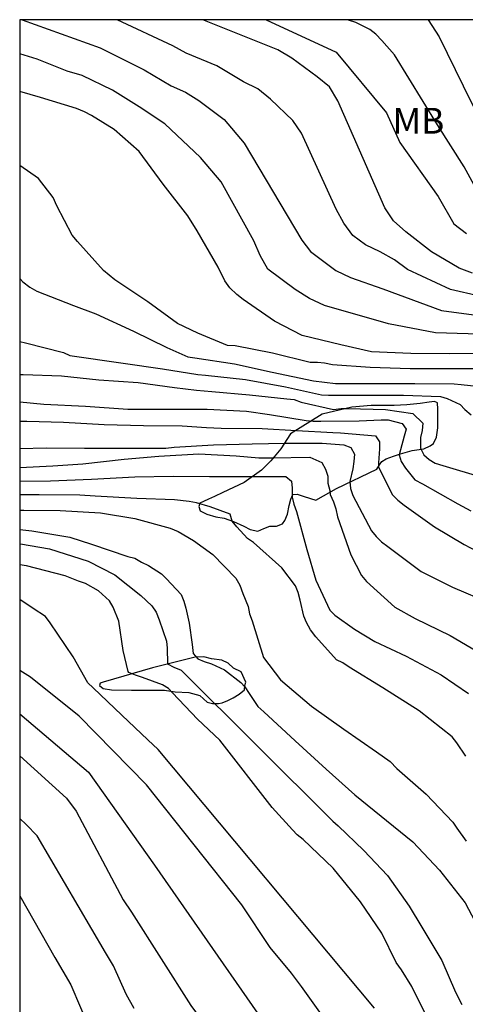
# Model space of a CAD drawing. Units: metres. Extents: x 586594 to 586944, y 4798040 to 4798290.
# Drawn here: x 586594 to 586607, y 4798261 to 4798290 of the extents above; entities that cross this region are included whole.
import ezdxf

# ---------------------------------------------------------------- set-up
doc = ezdxf.new("R2010")
doc.units = ezdxf.units.M
for name, color, linetype in [('010106', 9, 'Continuous'), ('020104', 34, 'Continuous'), ('020107', 3, 'Continuous'), ('100301', 7, 'Continuous')]:
    doc.layers.add(name, color=color, linetype=linetype)
doc.layers.add('020105', color=24, linetype='Continuous', lineweight=30)
doc.styles.add('ARIAL', font='ARIAL.TTF', dxfattribs={"height": 1})

msp = doc.modelspace()

# ---------------------------------------------------------------- linework, layer by layer
at = {"layer": '010106', "flags": 128}
msp.add_lwpolyline([(586594.116, 4798040.025), (586944.107, 4798040.017), (586944.112, 4798290.01), (586594.122, 4798290.018)], close=True, dxfattribs=at)
at = {"layer": '020104', "flags": 128}
for points, elevation in [([(586607.487, 4798281.973), (586606.637, 4798282.169), (586605.392, 4798282.748), (586605.015, 4798283.027), (586604.598, 4798283.259), (586604.164, 4798283.462), (586603.805, 4798283.741), (586603.536, 4798284.092), (586603.319, 4798284.505), (586602.308, 4798286.714), (586602.056, 4798287.089), (586601.411, 4798287.707), (586601.035, 4798288.004), (586600.626, 4798288.214), (586599.851, 4798288.676), (586598.956, 4798289.048), (586598.57, 4798289.258), (586596.946, 4798290.018)], 69), ([(586607.279, 4798282.638), (586606.89, 4798282.788), (586606.091, 4798283.259), (586605.34, 4798283.84), (586604.979, 4798284.163), (586604.732, 4798284.54), (586603.364, 4798287.661), (586603.122, 4798288.061), (586602.762, 4798288.359), (586602.029, 4798288.902), (586601.618, 4798289.139), (586599.438, 4798290.018)], 68), ([(586601.277, 4798290.018), (586603.314, 4798289.069), (586604.778, 4798287.303), (586605.165, 4798286.445), (586606.28, 4798284.874), (586606.741, 4798284.074), (586607.107, 4798283.798)], 67), ([(586607.503, 4798284.886), (586607.04, 4798285.737), (586606.26, 4798286.956), (586605.011, 4798289), (586604.646, 4798289.417), (586604.468, 4798289.593), (586604.292, 4798289.737), (586603.89, 4798289.939), (586603.678, 4798290.007), (586603.643, 4798290.018)], 66), ([(586611.562, 4798280.743), (586606.205, 4798280.91), (586604.838, 4798281.168), (586602.98, 4798281.704), (586602.539, 4798281.903), (586602.127, 4798282.169), (586601.332, 4798282.754), (586601.105, 4798283.156), (586600.92, 4798283.585), (586599.971, 4798285.296), (586599.369, 4798286.007), (586598.335, 4798286.987), (586597.588, 4798287.483), (586596.809, 4798287.97), (586595.933, 4798288.39), (586595.497, 4798288.524), (586594.623, 4798288.87), (586594.122, 4798289.02)], 71), ([(586607.627, 4798280.305), (586606.597, 4798280.291), (586605.483, 4798280.299), (586604.341, 4798280.353), (586603.449, 4798280.559), (586602.327, 4798280.825), (586601.519, 4798281.249), (586600.615, 4798281.879), (586600.424, 4798282.025), (586600.228, 4798282.211), (586600.078, 4798282.417), (586599.882, 4798282.817), (586599.272, 4798283.869), (586599.004, 4798284.311), (586598.286, 4798285.233), (586597.59, 4798286.179), (586596.862, 4798286.821), (586596.208, 4798287.225), (586595.996, 4798287.339), (586595.764, 4798287.429), (586594.718, 4798287.751), (586594.122, 4798287.933)], 72), ([(586607.709, 4798279.853), (586606.565, 4798279.853), (586605.469, 4798279.853), (586604.305, 4798279.901), (586603.209, 4798279.975), (586602.977, 4798280.019), (586602.771, 4798280.039), (586602.559, 4798280.039), (586601.463, 4798280.309), (586600.375, 4798280.523), (586600.157, 4798280.539), (586599.292, 4798280.899), (586598.708, 4798281.181), (586597.844, 4798281.803), (586596.886, 4798282.451), (586596.548, 4798282.723), (586595.8, 4798283.565), (586595.638, 4798283.751), (586595.2, 4798284.605), (586595.086, 4798284.847), (586594.658, 4798285.399), (586594.122, 4798285.777)], 73), ([(586594.122, 4798282.482), (586594.204, 4798282.385), (586594.41, 4798282.233), (586594.616, 4798282.113), (586595.232, 4798281.871), (586595.682, 4798281.701), (586596.332, 4798281.457), (586597.428, 4798280.953), (586598.39, 4798280.483), (586599.006, 4798280.205), (586599.206, 4798280.177), (586600.363, 4798280.007), (586601.457, 4798279.763), (586602.657, 4798279.513), (586603.299, 4798279.431), (586604.427, 4798279.431), (586605.603, 4798279.431), (586606.745, 4798279.425), (586606.951, 4798279.397), (586607.407, 4798279.353)], 74), ([(586594.122, 4798279.695), (586594.214, 4798279.695), (586595.332, 4798279.651), (586596.414, 4798279.539), (586597.564, 4798279.461), (586598.616, 4798279.313), (586599.259, 4798279.235), (586599.697, 4798279.201), (586600.797, 4798279.099), (586601.885, 4798278.989), (586602.097, 4798278.967), (586602.301, 4798278.891), (586603.239, 4798278.677), (586603.457, 4798278.703), (586603.663, 4798278.703), (586604.749, 4798278.677), (586605.549, 4798278.557), (586605.837, 4798278.277), (586605.813, 4798278.065), (586605.765, 4798277.863), (586605.765, 4798277.645), (586605.765, 4798277.545), (586605.865, 4798277.359), (586606.019, 4798277.219), (586606.193, 4798277.117), (586606.413, 4798277.041), (586607.551, 4798276.705)], 76), ([(586594.122, 4798278.893), (586594.816, 4798278.825), (586596.03, 4798278.775), (586597.264, 4798278.687), (586598.351, 4798278.685), (586599.563, 4798278.685), (586600.711, 4798278.623), (586601.377, 4798278.525), (586602.445, 4798278.357), (586602.651, 4798278.335), (586602.869, 4798278.335), (586603.981, 4798278.341), (586604.623, 4798278.373), (586604.831, 4798278.373), (586605.239, 4798278.271), (586605.355, 4798278.105), (586605.297, 4798277.899), (586605.187, 4798277.503), (586605.147, 4798277.359), (586605.209, 4798277.163), (586605.335, 4798276.969), (586605.607, 4798276.629), (586605.821, 4798276.509), (586606.853, 4798275.929), (586607.229, 4798275.727)], 77), ([(586594.122, 4798278.335), (586594.328, 4798278.335), (586595.394, 4798278.305), (586596.576, 4798278.237), (586597.716, 4798278.209), (586598.837, 4798278.203), (586599.551, 4798278.153), (586599.969, 4798278.131), (586601.161, 4798278.119), (586602.159, 4798278.063), (586603.219, 4798278.007), (586603.441, 4798277.997), (586604.463, 4798277.905), (586604.579, 4798277.737), (586604.575, 4798277.531), (586604.543, 4798277.121), (586604.545, 4798277.001), (586604.629, 4798276.817), (586604.951, 4798276.195), (586605.107, 4798276.033), (586605.295, 4798275.889), (586606.175, 4798275.261), (586607.037, 4798274.749), (586607.955, 4798274.259)], 78), ([(586594.122, 4798277.535), (586594.888, 4798277.559), (586596.002, 4798277.547), (586597.182, 4798277.549), (586598.361, 4798277.551), (586598.603, 4798277.575), (586599.747, 4798277.647), (586600.875, 4798277.671), (586601.823, 4798277.693), (586602.907, 4798277.695), (586603.537, 4798277.643), (586603.743, 4798277.565), (586603.847, 4798277.377), (586603.833, 4798277.165), (586603.799, 4798276.947), (586603.713, 4798276.579), (586603.731, 4798276.371), (586603.801, 4798276.173), (586604.343, 4798275.141), (586604.475, 4798274.979), (586604.635, 4798274.827), (586604.815, 4798274.689), (586605.787, 4798273.961), (586606.697, 4798273.505), (586607.795, 4798273.041)], 79), ([(586594.122, 4798276.588), (586595.014, 4798276.597), (586596.208, 4798276.643), (586597.463, 4798276.719), (586598.581, 4798276.731), (586599.631, 4798276.723), (586600.763, 4798276.723), (586600.793, 4798276.723), (586601.857, 4798276.723), (586602.019, 4798276.593), (586602.037, 4798276.389), (586602.037, 4798276.185), (586602.037, 4798276.119), (586602.087, 4798275.917), (586602.167, 4798275.707), (586602.461, 4798274.597), (586602.723, 4798273.711), (586603.131, 4798272.833), (586603.279, 4798272.691), (586603.847, 4798272.285), (586604.441, 4798271.919), (586605.349, 4798271.497), (586606.373, 4798270.951), (586607.165, 4798270.407)], 81), ([(586607.081, 4798268.581), (586606.819, 4798268.973), (586606.687, 4798269.149), (586605.731, 4798269.903), (586604.677, 4798270.575), (586603.689, 4798271.179), (586603.507, 4798271.299), (586603.325, 4798271.389), (586602.727, 4798272.061), (586602.571, 4798272.267), (586602.457, 4798272.471), (586602.375, 4798272.661), (586602.265, 4798273.121), (586602.209, 4798273.347), (586602.133, 4798273.545), (586601.733, 4798274.069), (586600.909, 4798274.807), (586600.741, 4798274.921), (586600.429, 4798275.263), (586600.291, 4798275.429), (586600.233, 4798275.625), (586599.649, 4798275.845), (586599.251, 4798275.957), (586599.043, 4798276.001), (586598.613, 4798276.041), (586597.521, 4798276.087), (586596.311, 4798276.149), (586595.868, 4798276.185), (586594.684, 4798276.189), (586594.122, 4798276.189)], 82), ([(586594.122, 4798275.747), (586594.234, 4798275.745), (586595.294, 4798275.733), (586596.469, 4798275.667), (586597.461, 4798275.499), (586598.491, 4798275.217), (586598.719, 4798275.119), (586599.165, 4798274.865), (586599.733, 4798274.459), (586600.403, 4798273.765), (586600.513, 4798273.565), (586600.605, 4798273.323), (586600.761, 4798272.945), (586600.795, 4798272.729), (586600.871, 4798272.521), (586601.205, 4798271.453), (586601.699, 4798270.809), (586602.595, 4798270.043), (586603.535, 4798269.367), (586604.487, 4798268.709), (586604.889, 4798268.427), (586605.079, 4798268.231), (586605.931, 4798267.479), (586606.711, 4798266.665), (586606.819, 4798266.487), (586607.095, 4798266.113)], 83), ([(586594.122, 4798275.185), (586594.464, 4798275.145), (586595.575, 4798274.957), (586596.205, 4798274.751), (586597.261, 4798274.393), (586597.465, 4798274.347), (586597.661, 4798274.229), (586597.863, 4798274.135), (586598.237, 4798273.891), (586598.383, 4798273.745), (586598.811, 4798273.293), (586598.889, 4798273.099), (586598.947, 4798272.891), (586599.041, 4798272.461), (586599.129, 4798271.837), (586599.155, 4798271.571), (586599.293, 4798271.423), (586599.479, 4798271.343), (586599.687, 4798271.275), (586600.067, 4798271.103), (586600.549, 4798270.731), (586600.665, 4798270.605), (586600.783, 4798270.413), (586601.039, 4798270.035), (586601.209, 4798269.877), (586602.127, 4798269.029), (586603.023, 4798268.205), (586603.863, 4798267.457), (586605.545, 4798266.097), (586606.321, 4798265.269), (586607.069, 4798264.317), (586607.629, 4798263.255)], 84), ([(586605.911, 4798261.077), (586605.515, 4798261.883), (586605.219, 4798262.365), (586605.057, 4798262.585), (586604.641, 4798263.435), (586604.019, 4798264.347), (586603.225, 4798265.329), (586602.355, 4798266.165), (586602.185, 4798266.295), (586602.049, 4798266.445), (586601.455, 4798267.095), (586599.933, 4798269.049), (586599.281, 4798269.659), (586598.557, 4798270.433), (586598.443, 4798270.555), (586598.271, 4798270.663), (586597.685, 4798270.879), (586597.485, 4798270.939), (586597.293, 4798271.021), (586597.267, 4798271.053), (586597.121, 4798271.661), (586596.995, 4798272.519), (586596.829, 4798272.923), (586596.729, 4798273.105), (586596.409, 4798273.399), (586596.025, 4798273.609), (586595.823, 4798273.681), (586595.435, 4798273.831), (586594.31, 4798274.121), (586594.122, 4798274.157)], 86), ([(586604.435, 4798261.255), (586598.137, 4798268.775), (586597.843, 4798269.065), (586597.083, 4798269.775), (586596.247, 4798270.571), (586596.099, 4798270.723), (586595.671, 4798271.473), (586595.003, 4798272.467), (586594.867, 4798272.647), (586594.503, 4798272.885), (586594.151, 4798273.129), (586594.121, 4798273.147)], 87), ([(586606.328, 4798256.249), (586602.312, 4798261.887), (586602.02, 4798262.275), (586601.396, 4798263.017), (586600.571, 4798264.256), (586597.801, 4798267.749), (586595.849, 4798269.745), (586594.429, 4798270.889), (586594.121, 4798271.075)], 88), ([(586594.121, 4798269.813), (586596.12, 4798268.116), (586598.039, 4798265.413), (586602.405, 4798259.124)], 89), ([(586597.446, 4798261.246), (586597.214, 4798261.661), (586596.842, 4798262.483), (586596.613, 4798262.87), (586594.627, 4798266.266), (586594.301, 4798266.595), (586594.121, 4798266.769)], 91), ([(586594.121, 4798264.521), (586595.134, 4798262.729), (586595.603, 4798261.934), (586596.166, 4798260.617)], 92)]:
    msp.add_lwpolyline(points, dxfattribs=dict(at, elevation=elevation))
at = {"layer": '020105', "flags": 128}
for points, elevation in [([(586594.19, 4798290.018), (586596.451, 4798289.196), (586597.738, 4798288.561), (586598.524, 4798288.094), (586598.938, 4798287.91), (586599.322, 4798287.671), (586600.063, 4798287.118), (586600.644, 4798286.426), (586602.316, 4798283.606), (586602.57, 4798283.269), (586603.302, 4798282.721), (586603.736, 4798282.514), (586604.672, 4798282.189), (586606.38, 4798281.553), (586607.322, 4798281.425), (586607.754, 4798281.407), (586608.2, 4798281.362), (586609.645, 4798281.311), (586610.577, 4798281.346), (586611.068, 4798281.338), (586611.535, 4798281.392), (586615.801, 4798281.423)], 70), ([(586605.99, 4798290.018), (586606.311, 4798289.515), (586607.236, 4798287.615), (586608.404, 4798285.442), (586608.74, 4798285.121), (586609.076, 4798284.88), (586610.235, 4798284.466), (586611.047, 4798284.315), (586615.62, 4798284.389), (586615.982, 4798284.393)], 65), ([(586594.122, 4798280.656), (586594.286, 4798280.613), (586595.392, 4798280.333), (586595.572, 4798280.245), (586597.12, 4798280.019), (586598.268, 4798279.859), (586599.299, 4798279.689), (586599.513, 4798279.677), (586600.683, 4798279.549), (586601.845, 4798279.331), (586602.885, 4798279.099), (586603.091, 4798279.095), (586604.173, 4798279.093), (586605.273, 4798279.093), (586606.353, 4798279.057), (586606.545, 4798278.993), (586606.917, 4798278.819), (586607.059, 4798278.673), (586607.237, 4798278.521)], 75), ([(586594.122, 4798276.991), (586595.076, 4798277.037), (586595.948, 4798277.095), (586597.155, 4798277.233), (586598.163, 4798277.313), (586599.319, 4798277.383), (586600.411, 4798277.329), (586601.071, 4798277.265), (586601.451, 4798277.263), (586602.549, 4798277.283), (586602.903, 4798277.129), (586603.001, 4798276.937), (586603.069, 4798276.737), (586603.077, 4798276.527), (586603.135, 4798276.315), (586603.141, 4798276.199), (586603.241, 4798275.987), (586603.305, 4798275.779), (586603.353, 4798275.549), (586603.747, 4798274.445), (586604.055, 4798273.845), (586604.193, 4798273.673), (586605.021, 4798272.921), (586605.617, 4798272.593), (586606.629, 4798272.093), (586607.571, 4798271.549)], 80), ([(586594.122, 4798274.769), (586594.14, 4798274.767), (586594.978, 4798274.621), (586596.109, 4798274.263), (586596.883, 4798273.867), (586597.637, 4798273.257), (586597.961, 4798272.959), (586598.083, 4798272.781), (586598.171, 4798272.553), (586598.385, 4798271.935), (586598.401, 4798271.727), (586598.411, 4798271.275), (586598.597, 4798271.177), (586598.813, 4798271.087), (586603.221, 4798266.691), (586603.377, 4798266.555), (586604.119, 4798265.843), (586604.805, 4798265.109), (586605.441, 4798264.219), (586605.809, 4798263.609), (586606.385, 4798262.641), (586606.789, 4798261.717), (586606.973, 4798261.357)], 85), ([(586594.121, 4798268.594), (586595.472, 4798267.367), (586595.756, 4798266.986), (586597.128, 4798264.401), (586597.37, 4798264.043), (586599.094, 4798261.333), (586599.667, 4798260.562), (586600.415, 4798259.328), (586600.619, 4798258.93), (586603.746, 4798254.509), (586604.656, 4798253.182), (586604.987, 4798252.813), (586605.256, 4798252.394), (586605.622, 4798252.106), (586608.973, 4798249.068), (586609.369, 4798248.816), (586609.779, 4798248.638), (586610.2, 4798248.514), (586610.623, 4798248.364), (586611.061, 4798248.281), (586611.975, 4798248.302), (586612.886, 4798248.296), (586613.801, 4798248.43)], 90)]:
    msp.add_lwpolyline(points, dxfattribs=dict(at, elevation=elevation))
at = {"layer": '020107'}
for points in [[(586600.017, 4798276.255, 81.365), (586599.779, 4798276.141, 81.733), (586599.609, 4798276.065, 81.817), (586599.459, 4798275.999, 81.873), (586599.357, 4798275.945, 81.993), (586599.325, 4798275.851, 81.997), (586599.359, 4798275.721, 82.045), (586599.555, 4798275.625, 82.055), (586599.817, 4798275.553, 82.023), (586600.057, 4798275.507, 82.017), (586600.327, 4798275.415, 81.993), (586600.629, 4798275.279, 81.967), (586600.817, 4798275.185, 81.885), (586601.035, 4798275.133, 81.795), (586601.211, 4798275.213, 81.713), (586601.389, 4798275.279, 81.665), (586601.577, 4798275.283, 81.621), (586601.753, 4798275.347, 81.547), (586601.825, 4798275.445, 81.423), (586601.905, 4798275.633, 81.253), (586601.951, 4798275.877, 81.169), (586601.995, 4798276.063, 81.061), (586602.061, 4798276.197, 80.951), (586602.183, 4798276.209, 80.823), (586602.383, 4798276.139, 80.629), (586602.727, 4798276.039, 80.369), (586603.321, 4798276.375, 79.363), (586604.501, 4798276.937, 78.147), (586604.575, 4798277.065, 77.883), (586604.645, 4798277.165, 77.749), (586604.771, 4798277.243, 77.543), (586604.983, 4798277.317, 77.275), (586605.183, 4798277.387, 77.043), (586605.523, 4798277.483, 76.579), (586605.867, 4798277.533, 75.833), (586606.047, 4798277.617, 75.773), (586606.141, 4798277.687, 75.733), (586606.229, 4798277.871, 75.609), (586606.267, 4798278.139, 75.509), (586606.271, 4798278.455, 75.427), (586606.271, 4798278.687, 75.403), (586606.263, 4798278.865, 75.383), (586606.171, 4798278.909, 75.395), (586606.017, 4798278.891, 75.443), (586605.757, 4798278.847, 75.495), (586605.371, 4798278.809, 75.545), (586605.005, 4798278.793, 75.605), (586604.333, 4798278.793, 75.641), (586603.767, 4798278.741, 75.819), (586602.911, 4798278.535, 76.351), (586601.989, 4798277.969, 78.187), (586601.707, 4798277.531, 79.297), (586601.413, 4798277.179, 80.137), (586601.147, 4798276.909, 80.683), (586600.645, 4798276.547, 81.191), (586600.017, 4798276.255, 81.365)], [(586596.547, 4798270.741, 86.701), (586596.457, 4798270.707, 86.769), (586596.437, 4798270.641, 86.851), (586596.539, 4798270.559, 86.821), (586596.783, 4798270.515, 86.679), (586597.363, 4798270.503, 86.491), (586597.615, 4798270.503, 86.283), (586597.857, 4798270.507, 86.109), (586598.323, 4798270.505, 86.007), (586598.639, 4798270.457, 85.887), (586599.037, 4798270.441, 85.863), (586599.353, 4798270.353, 85.695), (586599.563, 4798270.161, 85.593), (586599.719, 4798270.119, 85.471), (586599.893, 4798270.119, 85.217), (586600.003, 4798270.135, 85.023), (586600.169, 4798270.209, 84.901), (586600.323, 4798270.287, 84.635), (586600.499, 4798270.389, 84.349), (586600.649, 4798270.517, 84.133), (586600.665, 4798270.639, 84.011), (586600.687, 4798270.737, 83.885), (586600.555, 4798271.043, 83.889), (586600.327, 4798271.143, 83.891), (586600.179, 4798271.297, 83.853), (586599.997, 4798271.375, 83.855), (586599.695, 4798271.423, 83.925), (586599.469, 4798271.475, 84.053), (586599.217, 4798271.471, 84.231), (586597.975, 4798271.155, 85.561), (586596.547, 4798270.741, 86.701)]]:
    msp.add_polyline3d(points, dxfattribs=at)

# ---------------------------------------------------------------- texts
at = {"layer": '100301', "style": 'ARIAL'}
msp.add_text('MB', height=0.75, rotation=359.9988, dxfattribs=at).set_placement((586604.956, 4798286.702))

doc.saveas('drawing.dxf')
